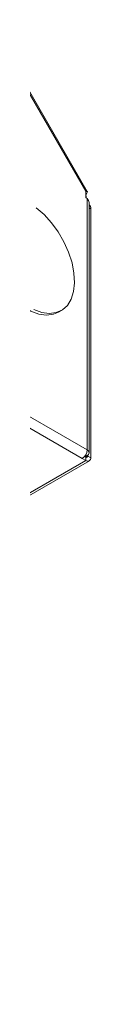
# Paper-space layout 'Sheet6' of a CAD drawing. Units: millimetres. Extents: x 11 to 430, y 2 to 275.
# Drawn here: x 338 to 339, y 175 to 197 of the extents above; entities that cross this region are included whole.
import ezdxf

# ---------------------------------------------------------------- set-up
doc = ezdxf.new("R2010")
doc.units = ezdxf.units.MM

psp = doc.layouts.new('Sheet6')

# ---------------------------------------------------------------- linework, layer by layer
at = {"color": 7, "linetype": 'Continuous', "lineweight": 15}
for p, q in [((338.822, 192.847), (336.655, 196.6)), ((338.786, 192.712), (338.786, 192.854)), ((338.817, 192.694), (338.786, 192.712)), ((338.817, 187.208), (338.817, 192.694)), ((338.861, 187.146), (338.861, 192.607)), ((338.897, 192.474), (338.897, 187.039)), ((338.194, 190.216), (338.256, 190.252)), ((338.711, 187.024), (338.791, 186.978)), ((338.761, 187.067), (338.791, 187.049)), ((338.817, 187.085), (338.773, 187.06)), ((338.791, 187.049), (338.791, 186.978)), ((338.835, 187.097), (338.835, 187.075)), ((338.835, 187.075), (338.897, 187.039)), ((318.24, 175.115), (338.791, 186.978)), ((318.315, 175.107), (338.866, 186.971))]:
    psp.add_line(p, q, dxfattribs=at)
at = {"color": 8, "linetype": 'Continuous', "lineweight": 15}
for p, q in [((338.786, 192.854), (336.655, 196.544)), ((338.897, 192.474), (338.861, 192.495)), ((336.72, 188.418), (338.817, 187.208)), ((336.72, 188.173), (338.711, 187.024)), ((338.786, 187.103), (338.817, 187.085)), ((338.835, 187.075), (338.791, 187.049))]:
    psp.add_line(p, q, dxfattribs=at)
at = {"color": 7, "linetype": 'Continuous', "lineweight": 15, "flags": 128}
for points in [[(337.651, 190.274), (337.826, 190.21), (337.992, 190.187), (338.145, 190.206), (338.278, 190.265), (338.387, 190.364), (338.469, 190.499), (338.522, 190.665), (338.543, 190.857), (338.531, 191.069), (338.488, 191.293), (338.414, 191.522), (338.313, 191.75), (338.186, 191.967), (338.039, 192.168), (337.877, 192.345), (337.703, 192.493)], [(336.655, 191.329), (336.675, 191.281), (336.785, 191.056), (336.918, 190.842), (337.07, 190.648), (337.236, 190.479), (337.411, 190.341), (337.589, 190.238), (337.764, 190.174), (337.931, 190.151), (338.083, 190.17), (338.194, 190.216)], [(336.655, 191.329), (336.675, 191.281), (336.785, 191.056), (336.918, 190.842), (337.07, 190.648), (337.236, 190.479), (337.411, 190.341), (337.589, 190.238), (337.764, 190.174), (337.931, 190.151), (338.083, 190.17), (338.194, 190.216)]]:
    psp.add_lwpolyline(points, dxfattribs=at)
at = {"color": 7, "linetype": 'Continuous', "lineweight": 15}
for centre, radius, start, end in [((338.801, 192.483), 0.0958, 354.6383, 51.3879), ((338.587, 187.218), 0.231, 302.6055, 357.3945), ((338.794, 187.146), 0.0655, 290.7834, 69.2166), ((338.808, 187.071), 0.0273, 230.7967, 9.214), ((338.832, 187.029), 0.0655, 230.7967, 9.214)]:
    psp.add_arc(centre, radius, start, end, dxfattribs=at)
for points in [[(338.786, 192.783), (338.796, 192.795), (338.816, 192.818), (338.827, 192.842), (338.819, 192.855), (338.797, 192.854), (338.786, 192.854)], [(338.817, 192.694), (338.83, 192.681), (338.855, 192.654), (338.859, 192.623), (338.861, 192.607)]]:
    psp.add_open_spline(points, degree=3, dxfattribs=at)
psp.add_open_spline([(338.801, 192.703), (338.801, 192.71), (338.8, 192.727), (338.795, 192.754), (338.789, 192.772), (338.786, 192.781)], degree=3, knots=[0, 0, 0, 0, 0.272746, 0.645996, 1, 1, 1, 1], dxfattribs=at)

doc.saveas('drawing.dxf')
